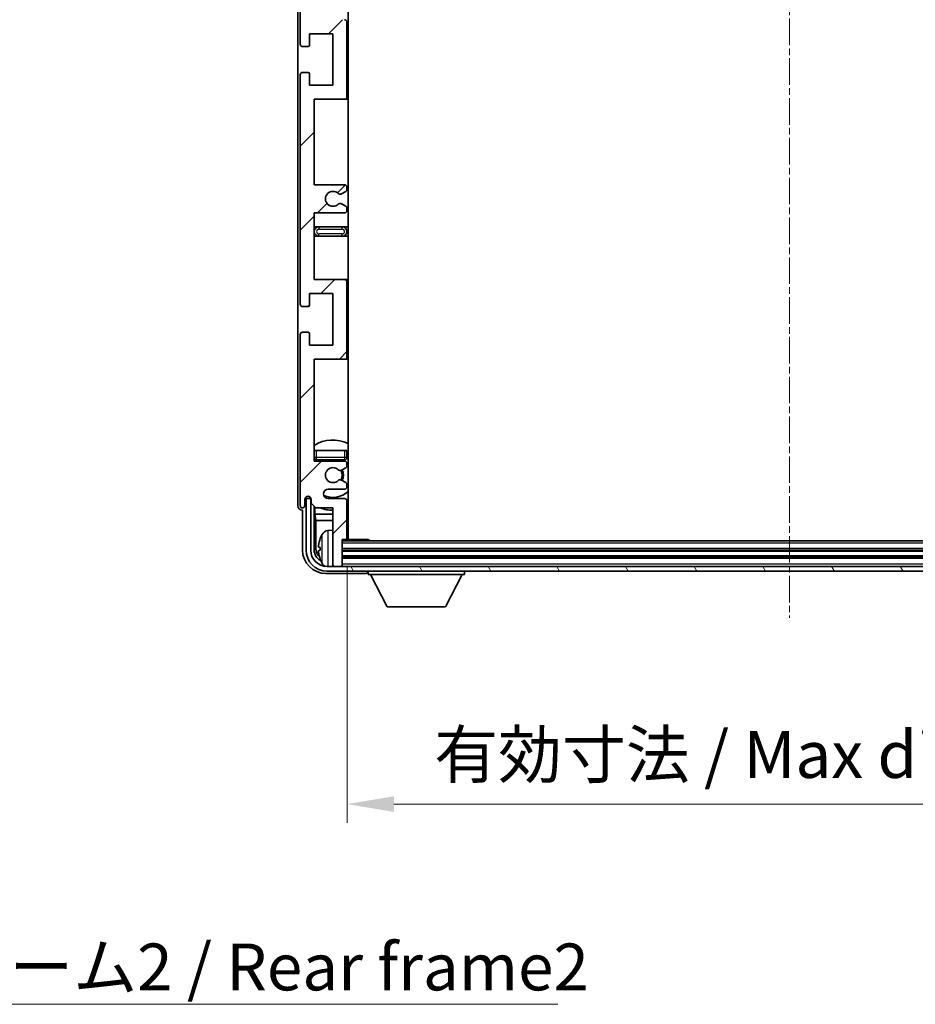
# Model space of a CAD drawing. Units: millimetres. Extents: x -1 to 9649, y 4 to 1690.
# Drawn here: x 3537 to 3728, y 657 to 867 of the extents above; entities that cross this region are included whole.
import ezdxf

# ---------------------------------------------------------------- set-up
doc = ezdxf.new("R2010")
doc.units = ezdxf.units.MM
doc.linetypes.add('CHAIN', pattern=[0.3543, 0.2362, -0.0295, 0.0591, -0.0295])
for name, color, linetype, lineweight in [('Centerline (ISO)', 131, 'Continuous', 18), ('Dimension (ISO)', 7, 'Continuous', 18), ('Dimension (ISO) @ 1', 7, 'Continuous', 18), ('Hatch (ISO)', 1, 'Continuous', 18), ('Symbol (ISO)', 7, 'Continuous', 18), ('Symbol (ISO) @ 1', 7, 'Continuous', 18), ('Visible (ISO)', 7, 'Continuous', 35), ('Visible Narrow (ISO)', 7, 'Continuous', 25)]:
    doc.layers.add(name, color=color, linetype=linetype, lineweight=lineweight)
doc.styles.add('Note Text (TK)', font='MS PGothic.ttf')
doc.dimstyles.new('Default - Method 1b (TK)', dxfattribs={"dimscale": 6, "dimtxt": 2.5, "dimasz": 2.5, "dimexe": 1, "dimexo": 1.5, "dimgap": 1, "dimtad": 1, "dimtoh": 1, "dimrnd": 1e-08, "dimdsep": 46, "dimtxsty": 'Note Text (TK)', "dimcen": 0.09, "dimdle": 5, "dimclrd": 100, "dimclre": 100, "dimclrt": 7, "dimadec": 1, "dimazin": 1, "dimtfac": 1, "dimtmove": 0, "dimatfit": 3, "dimfxl": 1, "dimtolj": 1, "dimlwd": -1, "dimlwe": -1, "dimarcsym": 0})
doc.dimstyles.new('Default - Method 1b (TK)$7', dxfattribs={"dimscale": 6, "dimtxt": 2.5, "dimasz": 2.5, "dimexe": 1, "dimexo": 1.5, "dimgap": 1, "dimtad": 1, "dimtoh": 1, "dimrnd": 1e-08, "dimdsep": 46, "dimtxsty": 'Note Text (TK)', "dimcen": 0.09, "dimdle": 5, "dimclrd": 100, "dimclre": 100, "dimclrt": 7, "dimadec": 1, "dimazin": 1, "dimtfac": 1, "dimtmove": 0, "dimatfit": 3, "dimfxl": 1, "dimtolj": 1, "dimlwd": -1, "dimlwe": -1, "dimarcsym": 0})

# ---------------------------------------------------------------- blocks, each defined once
blk = doc.blocks.new('*D73')
at = {"layer": 'Defpoints', "color": 0}
for p in [(3606.49, 756.32), (3795.49, 756.32), (3795.49, 699.52)]:
    blk.add_point(p, dxfattribs=at)
at = {"layer": 'Dimension (ISO)', "color": 100}
for p, q in [((3606.49, 750.32), (3606.49, 695.52)), ((3795.49, 750.32), (3795.49, 695.52)), ((3616.49, 699.52), (3785.49, 699.52))]:
    blk.add_line(p, q, dxfattribs=at)
for points in [[(3616.49, 701.19), (3616.49, 697.85), (3606.49, 699.52)], [(3785.49, 701.19), (3785.49, 697.85), (3795.49, 699.52)]]:
    blk.add_solid(points, dxfattribs=at)
at = {"layer": 'Dimension (ISO)', "color": 7, "insert": (3625.11, 710.11), "char_height": 10, "attachment_point": 4, "style": 'Note Text (TK)'}
blk.add_mtext('\\A1;\\fＭＳ Ｐゴシック|b0|i0;\\H10.0000;有効寸法 / Max dim. 189', dxfattribs=at)

msp = doc.modelspace()

# ---------------------------------------------------------------- hatches: boundary and pattern name
at = {"layer": 'Hatch (ISO)'}
h = msp.add_hatch(dxfattribs=at)
h.set_pattern_fill('ANSI31', color=256, scale=101.6, style=0)
h.set_pattern_definition([(45, (2297.065, -28.337), (-8.98026, 8.98026), [])])
edge = h.paths.add_edge_path()
edge.add_line((3605.9858, 831.7662), (3599.4858, 831.7662))
edge.add_line((3599.4858, 831.7662), (3599.4858, 850.0162))
edge.add_line((3599.4858, 850.0162), (3605.9858, 850.0162))
edge.add_ellipse((3605.9858, 850.5162), major_axis=(0, -0.5), ratio=1, start_angle=0, end_angle=90)
edge.add_line((3606.4858, 850.5162), (3606.4858, 866.5162))
edge.add_ellipse((3605.9858, 866.5162), major_axis=(0.5, 0), ratio=1, start_angle=0, end_angle=90)
edge.add_line((3605.9858, 867.0162), (3599.4858, 867.0162))
edge.add_line((3599.4858, 867.0162), (3599.4858, 885.2662))
edge.add_line((3599.4858, 885.2662), (3605.9858, 885.2662))
edge.add_ellipse((3605.9858, 885.7662), major_axis=(0, -0.5), ratio=1, start_angle=0, end_angle=90)
edge.add_line((3606.4858, 885.7662), (3606.4858, 886.2455))
edge.add_ellipse((3605.9858, 886.2455), major_axis=(0.5, 0), ratio=1, start_angle=0, end_angle=60)
edge.add_line((3606.2358, 886.6785), (3605.3339, 887.1992))
edge.add_ellipse((3605.0839, 886.7662), major_axis=(0.25, 0.433), ratio=1, start_angle=0, end_angle=30)
edge.add_line((3605.0839, 887.2662), (3604.9555, 887.2662))
edge.add_ellipse((3604.9555, 886.7662), major_axis=(0, 0.5), ratio=1, start_angle=0, end_angle=44.415309)
edge.add_ellipse((3603.4858, 888.2662), major_axis=(1.1198, -1.1429), ratio=1, start_angle=91.169383, end_angle=360, ccw=False)
edge.add_ellipse((3604.9555, 889.7662), major_axis=(-0.3499, -0.3571), ratio=1, start_angle=0, end_angle=44.415309)
edge.add_line((3604.9555, 889.2662), (3605.0839, 889.2662))
edge.add_ellipse((3605.0839, 889.7662), major_axis=(0, -0.5), ratio=1, start_angle=0, end_angle=30)
edge.add_line((3605.3339, 889.3332), (3606.2358, 889.8539))
edge.add_ellipse((3605.9858, 890.287), major_axis=(0.25, -0.433), ratio=1, start_angle=0, end_angle=60)
edge.add_line((3606.4858, 890.287), (3606.4858, 890.7662))
edge.add_ellipse((3605.9858, 890.7662), major_axis=(0.5, 0), ratio=1, start_angle=0, end_angle=90)
edge.add_line((3605.9858, 891.2662), (3599.4858, 891.2662))
edge.add_line((3599.4858, 891.2662), (3599.4858, 905.5162))
edge.add_line((3599.4858, 905.5162), (3605.9858, 905.5162))
edge.add_ellipse((3605.9858, 906.0162), major_axis=(0, -0.5), ratio=1, start_angle=0, end_angle=90)
edge.add_line((3606.4858, 906.0162), (3606.4858, 922.0162))
edge.add_ellipse((3605.9858, 922.0162), major_axis=(0.5, 0), ratio=1, start_angle=0, end_angle=90)
edge.add_line((3605.9858, 922.5162), (3599.4858, 922.5162))
edge.add_line((3599.4858, 922.5162), (3599.4858, 944.2662))
edge.add_line((3599.4858, 944.2662), (3605.9858, 944.2662))
edge.add_ellipse((3605.9858, 944.7662), major_axis=(0, -0.5), ratio=1, start_angle=0, end_angle=90)
edge.add_line((3606.4858, 944.7662), (3606.4858, 945.2455))
edge.add_ellipse((3605.9858, 945.2455), major_axis=(0.5, 0), ratio=1, start_angle=0, end_angle=60)
edge.add_line((3606.2358, 945.6785), (3605.3339, 946.1992))
edge.add_ellipse((3605.0839, 945.7662), major_axis=(0.25, 0.433), ratio=1, start_angle=0, end_angle=30)
edge.add_line((3605.0839, 946.2662), (3604.9555, 946.2662))
edge.add_ellipse((3604.9555, 945.7662), major_axis=(0, 0.5), ratio=1, start_angle=0, end_angle=44.415309)
edge.add_ellipse((3603.4858, 947.2662), major_axis=(1.1198, -1.1429), ratio=1, start_angle=91.169383, end_angle=360, ccw=False)
edge.add_ellipse((3604.9555, 948.7662), major_axis=(-0.3499, -0.3571), ratio=1, start_angle=0, end_angle=44.415309)
edge.add_line((3604.9555, 948.2662), (3605.0839, 948.2662))
edge.add_ellipse((3605.0839, 948.7662), major_axis=(0, -0.5), ratio=1, start_angle=0, end_angle=30)
edge.add_line((3605.3339, 948.3332), (3606.2358, 948.8539))
edge.add_ellipse((3605.9858, 949.287), major_axis=(0.25, -0.433), ratio=1, start_angle=0, end_angle=60)
edge.add_line((3606.4858, 949.287), (3606.4858, 949.7662))
edge.add_ellipse((3605.9858, 949.7662), major_axis=(0.5, 0), ratio=1, start_angle=0, end_angle=90)
edge.add_line((3605.9858, 950.2662), (3602.4858, 950.2662))
edge.add_ellipse((3602.4858, 951.2662), major_axis=(0, -1), ratio=1, start_angle=180, end_angle=360, ccw=False)
edge.add_line((3602.4858, 952.2662), (3605.9858, 952.2662))
edge.add_ellipse((3605.9858, 952.7662), major_axis=(0, -0.5), ratio=1, start_angle=0, end_angle=90)
edge.add_line((3606.4858, 952.7662), (3606.4858, 960.7162))
edge.add_ellipse((3606.1858, 960.7162), major_axis=(0.3, 0), ratio=1, start_angle=0, end_angle=90)
edge.add_line((3606.1858, 961.0162), (3605.4858, 961.0162))
edge.add_line((3605.4858, 961.0162), (3605.4858, 966.4662))
edge.add_ellipse((3605.1858, 966.4662), major_axis=(0.3, 0), ratio=1, start_angle=0, end_angle=90)
edge.add_line((3605.1858, 966.7662), (3603.7858, 966.7662))
edge.add_ellipse((3603.7858, 966.4662), major_axis=(0, 0.3), ratio=1, start_angle=0, end_angle=90)
edge.add_line((3603.4858, 966.4662), (3603.4858, 954.2662))
edge.add_line((3603.4858, 954.2662), (3599.8358, 954.2662))
edge.add_line((3599.8358, 954.2662), (3598.8358, 953.2662))
edge.add_line((3598.8358, 953.2662), (3598.8358, 952.3662))
edge.add_ellipse((3598.1608, 952.4459), major_axis=(0.675, -0.0797), ratio=1, start_angle=193.465843, end_angle=360, ccw=False)
edge.add_line((3597.4858, 952.3662), (3597.4858, 953.7662))
edge.add_ellipse((3596.9858, 953.7662), major_axis=(0.5, 0), ratio=1, start_angle=0, end_angle=180)
edge.add_line((3596.4858, 953.7662), (3596.4858, 917.2662))
edge.add_ellipse((3596.9858, 917.2662), major_axis=(-0.5, 0), ratio=1, start_angle=0, end_angle=90)
edge.add_line((3596.9858, 916.7662), (3598.1858, 916.7662))
edge.add_ellipse((3598.1858, 917.0662), major_axis=(0, -0.3), ratio=1, start_angle=0, end_angle=90)
edge.add_line((3598.4858, 917.0662), (3598.4858, 919.5162))
edge.add_line((3598.4858, 919.5162), (3603.4858, 919.5162))
edge.add_line((3603.4858, 919.5162), (3603.4858, 908.5162))
edge.add_line((3603.4858, 908.5162), (3598.4858, 908.5162))
edge.add_line((3598.4858, 908.5162), (3598.4858, 910.9662))
edge.add_ellipse((3598.1858, 910.9662), major_axis=(0.3, 0), ratio=1, start_angle=0, end_angle=90)
edge.add_line((3598.1858, 911.2662), (3596.9858, 911.2662))
edge.add_ellipse((3596.9858, 910.7662), major_axis=(0, 0.5), ratio=1, start_angle=0, end_angle=90)
edge.add_line((3596.4858, 910.7662), (3596.4858, 861.7662))
edge.add_ellipse((3596.9858, 861.7662), major_axis=(-0.5, 0), ratio=1, start_angle=0, end_angle=90)
edge.add_line((3596.9858, 861.2662), (3598.1858, 861.2662))
edge.add_ellipse((3598.1858, 861.5662), major_axis=(0, -0.3), ratio=1, start_angle=0, end_angle=90)
edge.add_line((3598.4858, 861.5662), (3598.4858, 864.0162))
edge.add_line((3598.4858, 864.0162), (3603.4858, 864.0162))
edge.add_line((3603.4858, 864.0162), (3603.4858, 853.0162))
edge.add_line((3603.4858, 853.0162), (3598.4858, 853.0162))
edge.add_line((3598.4858, 853.0162), (3598.4858, 855.4662))
edge.add_ellipse((3598.1858, 855.4662), major_axis=(0.3, 0), ratio=1, start_angle=0, end_angle=90)
edge.add_line((3598.1858, 855.7662), (3596.9858, 855.7662))
edge.add_ellipse((3596.9858, 855.2662), major_axis=(0, 0.5), ratio=1, start_angle=0, end_angle=90)
edge.add_line((3596.4858, 855.2662), (3596.4858, 806.2662))
edge.add_ellipse((3596.9858, 806.2662), major_axis=(-0.5, 0), ratio=1, start_angle=0, end_angle=90)
edge.add_line((3596.9858, 805.7662), (3598.1858, 805.7662))
edge.add_ellipse((3598.1858, 806.0662), major_axis=(0, -0.3), ratio=1, start_angle=0, end_angle=90)
edge.add_line((3598.4858, 806.0662), (3598.4858, 808.5162))
edge.add_line((3598.4858, 808.5162), (3603.4858, 808.5162))
edge.add_line((3603.4858, 808.5162), (3603.4858, 797.5162))
edge.add_line((3603.4858, 797.5162), (3598.4858, 797.5162))
edge.add_line((3598.4858, 797.5162), (3598.4858, 799.9662))
edge.add_ellipse((3598.1858, 799.9662), major_axis=(0.3, 0), ratio=1, start_angle=0, end_angle=90)
edge.add_line((3598.1858, 800.2662), (3596.9858, 800.2662))
edge.add_ellipse((3596.9858, 799.7662), major_axis=(0, 0.5), ratio=1, start_angle=0, end_angle=90)
edge.add_line((3596.4858, 799.7662), (3596.4858, 763.2662))
edge.add_ellipse((3596.9858, 763.2662), major_axis=(-0.5, 0), ratio=1, start_angle=0, end_angle=180)
edge.add_line((3597.4858, 763.2662), (3597.4858, 764.6662))
edge.add_ellipse((3598.1608, 764.5865), major_axis=(-0.675, 0.0797), ratio=1, start_angle=193.465843, end_angle=360, ccw=False)
edge.add_line((3598.8358, 764.6662), (3598.8358, 763.7662))
edge.add_line((3598.8358, 763.7662), (3599.8358, 762.7662))
edge.add_line((3599.8358, 762.7662), (3603.4858, 762.7662))
edge.add_line((3603.4858, 762.7662), (3603.4858, 750.5662))
edge.add_ellipse((3603.7858, 750.5662), major_axis=(-0.3, 0), ratio=1, start_angle=0, end_angle=90)
edge.add_line((3603.7858, 750.2662), (3605.1858, 750.2662))
edge.add_ellipse((3605.1858, 750.5662), major_axis=(0, -0.3), ratio=1, start_angle=0, end_angle=90)
edge.add_line((3605.4858, 750.5662), (3605.4858, 756.0162))
edge.add_line((3605.4858, 756.0162), (3606.1858, 756.0162))
edge.add_ellipse((3606.1858, 756.3162), major_axis=(0, -0.3), ratio=1, start_angle=0, end_angle=90)
edge.add_line((3606.4858, 756.3162), (3606.4858, 764.2662))
edge.add_ellipse((3605.9858, 764.2662), major_axis=(0.5, 0), ratio=1, start_angle=0, end_angle=90)
edge.add_line((3605.9858, 764.7662), (3602.4858, 764.7662))
edge.add_ellipse((3602.4858, 765.7662), major_axis=(0, -1), ratio=1, start_angle=180, end_angle=360, ccw=False)
edge.add_line((3602.4858, 766.7662), (3605.9858, 766.7662))
edge.add_ellipse((3605.9858, 767.2662), major_axis=(0, -0.5), ratio=1, start_angle=0, end_angle=90)
edge.add_line((3606.4858, 767.2662), (3606.4858, 767.7455))
edge.add_ellipse((3605.9858, 767.7455), major_axis=(0.5, 0), ratio=1, start_angle=0, end_angle=60)
edge.add_line((3606.2358, 768.1785), (3605.3339, 768.6992))
edge.add_ellipse((3605.0839, 768.2662), major_axis=(0.25, 0.433), ratio=1, start_angle=0, end_angle=30)
edge.add_line((3605.0839, 768.7662), (3604.9555, 768.7662))
edge.add_ellipse((3604.9555, 768.2662), major_axis=(0, 0.5), ratio=1, start_angle=0, end_angle=44.415309)
edge.add_ellipse((3603.4858, 769.7662), major_axis=(1.1198, -1.1429), ratio=1, start_angle=91.169383, end_angle=360, ccw=False)
edge.add_ellipse((3604.9555, 771.2662), major_axis=(-0.3499, -0.3571), ratio=1, start_angle=0, end_angle=44.415309)
edge.add_line((3604.9555, 770.7662), (3605.0839, 770.7662))
edge.add_ellipse((3605.0839, 771.2662), major_axis=(0, -0.5), ratio=1, start_angle=0, end_angle=30)
edge.add_line((3605.3339, 770.8332), (3606.2358, 771.3539))
edge.add_ellipse((3605.9858, 771.787), major_axis=(0.25, -0.433), ratio=1, start_angle=0, end_angle=60)
edge.add_line((3606.4858, 771.787), (3606.4858, 772.2662))
edge.add_ellipse((3605.9858, 772.2662), major_axis=(0.5, 0), ratio=1, start_angle=0, end_angle=90)
edge.add_line((3605.9858, 772.7662), (3599.4858, 772.7662))
edge.add_line((3599.4858, 772.7662), (3599.4858, 794.5162))
edge.add_line((3599.4858, 794.5162), (3605.9858, 794.5162))
edge.add_ellipse((3605.9858, 795.0162), major_axis=(0, -0.5), ratio=1, start_angle=0, end_angle=90)
edge.add_line((3606.4858, 795.0162), (3606.4858, 811.0162))
edge.add_ellipse((3605.9858, 811.0162), major_axis=(0.5, 0), ratio=1, start_angle=0, end_angle=90)
edge.add_line((3605.9858, 811.5162), (3599.4858, 811.5162))
edge.add_line((3599.4858, 811.5162), (3599.4858, 825.7662))
edge.add_line((3599.4858, 825.7662), (3605.9858, 825.7662))
edge.add_ellipse((3605.9858, 826.2662), major_axis=(0, -0.5), ratio=1, start_angle=0, end_angle=90)
edge.add_line((3606.4858, 826.2662), (3606.4858, 826.7455))
edge.add_ellipse((3605.9858, 826.7455), major_axis=(0.5, 0), ratio=1, start_angle=0, end_angle=60)
edge.add_line((3606.2358, 827.1785), (3605.3339, 827.6992))
edge.add_ellipse((3605.0839, 827.2662), major_axis=(0.25, 0.433), ratio=1, start_angle=0, end_angle=30)
edge.add_line((3605.0839, 827.7662), (3604.9555, 827.7662))
edge.add_ellipse((3604.9555, 827.2662), major_axis=(0, 0.5), ratio=1, start_angle=0, end_angle=44.415309)
edge.add_ellipse((3603.4858, 828.7662), major_axis=(1.1198, -1.1429), ratio=1, start_angle=91.169383, end_angle=360, ccw=False)
edge.add_ellipse((3604.9555, 830.2662), major_axis=(-0.3499, -0.3571), ratio=1, start_angle=0, end_angle=44.415309)
edge.add_line((3604.9555, 829.7662), (3605.0839, 829.7662))
edge.add_ellipse((3605.0839, 830.2662), major_axis=(0, -0.5), ratio=1, start_angle=0, end_angle=30)
edge.add_line((3605.3339, 829.8332), (3606.2358, 830.3539))
edge.add_ellipse((3605.9858, 830.787), major_axis=(0.25, -0.433), ratio=1, start_angle=0, end_angle=60)
edge.add_line((3606.4858, 830.787), (3606.4858, 831.2662))
edge.add_ellipse((3605.9858, 831.2662), major_axis=(0.5, 0), ratio=1, start_angle=0, end_angle=90)
h = msp.add_hatch(dxfattribs=at)
h.set_pattern_fill('ANSI31', color=256, scale=101.6, angle=75.000175, style=0)
h.set_pattern_definition([(120.0002, (2297.065, -28.337), (-10.9985, -6.35003), [])])
edge = h.paths.add_edge_path()
edge.add_ellipse((3602.2358, 753.7662), major_axis=(0, -3.5), ratio=1, start_angle=270, end_angle=360)
edge.add_line((3602.2358, 750.2662), (3603.7858, 750.2662))
edge.add_line((3603.7858, 750.2662), (3605.1858, 750.2662))
edge.add_line((3605.1858, 750.2662), (3796.7858, 750.2662))
edge.add_line((3796.7858, 750.2662), (3798.1858, 750.2662))
edge.add_line((3798.1858, 750.2662), (3799.7358, 750.2662))
edge.add_ellipse((3799.7358, 753.7662), major_axis=(3.5, 0), ratio=1, start_angle=270, end_angle=360)
edge.add_line((3803.2358, 753.7662), (3803.2358, 764.7662))
edge.add_line((3803.2358, 764.7662), (3804.2358, 764.7662))
edge.add_line((3804.2358, 764.7662), (3804.2358, 753.7662))
edge.add_ellipse((3799.7358, 753.7662), major_axis=(0, -4.5), ratio=1, start_angle=0, end_angle=90, ccw=False)
edge.add_line((3799.7358, 749.2662), (3602.2358, 749.2662))
edge.add_ellipse((3602.2358, 753.7662), major_axis=(-4.5, 0), ratio=1, start_angle=0, end_angle=90, ccw=False)
edge.add_line((3597.7358, 753.7662), (3597.7358, 764.7662))
edge.add_line((3597.7358, 764.7662), (3598.7358, 764.7662))
edge.add_line((3598.7358, 764.7662), (3598.7358, 753.7662))

# ---------------------------------------------------------------- linework, layer by layer
at = {"layer": 'Centerline (ISO)', "linetype": 'CHAIN', "ltscale": 23.990969}
msp.add_line((3700.9858, 977.7662), (3700.9858, 739.2662), dxfattribs=at)
at = {"layer": 'Visible (ISO)'}
for p, q in [((3606.7358, 756.0162), (3606.7358, 961.0162)), ((3595.9858, 953.7668), (3595.9858, 763.2656)), ((3596.4858, 910.7662), (3596.4858, 861.7662)), ((3606.4858, 850.5162), (3606.4858, 866.5162)), ((3598.4858, 861.5662), (3598.4858, 864.0162)), ((3598.4858, 864.0162), (3603.4858, 864.0162)), ((3603.4858, 864.0162), (3603.4858, 853.0162)), ((3596.9858, 861.2662), (3598.1858, 861.2662)), ((3598.1858, 855.7662), (3596.9858, 855.7662)), ((3596.4858, 855.2662), (3596.4858, 806.2662)), ((3598.4858, 853.0162), (3598.4858, 855.4662)), ((3603.4858, 853.0162), (3598.4858, 853.0162)), ((3599.4858, 831.7662), (3599.4858, 850.0162)), ((3599.4858, 850.0162), (3605.9858, 850.0162)), ((3605.9858, 850.0162), (3606.7358, 850.0162)), ((3605.9858, 831.7662), (3599.4858, 831.7662)), ((3606.4858, 830.787), (3606.4858, 831.2662)), ((3604.9555, 829.7662), (3605.0839, 829.7662)), ((3605.3339, 829.8332), (3606.2358, 830.3539)), ((3605.0839, 827.7662), (3604.9555, 827.7662)), ((3606.2358, 827.1785), (3605.3339, 827.6992)), ((3606.4858, 826.2662), (3606.4858, 826.7455)), ((3599.4858, 811.5162), (3599.4858, 825.7662)), ((3599.4858, 825.7662), (3605.9858, 825.7662)), ((3600.4858, 822.7662), (3599.4858, 822.7662)), ((3605.4858, 822.7662), (3600.4858, 822.7662)), ((3606.7358, 822.7662), (3605.4858, 822.7662)), ((3599.4858, 820.7662), (3600.4858, 820.7662)), ((3600.4858, 820.7662), (3605.4858, 820.7662)), ((3605.4858, 820.7662), (3606.7358, 820.7662)), ((3605.9858, 811.5162), (3599.4858, 811.5162)), ((3606.7358, 811.5162), (3605.9858, 811.5162)), ((3606.4858, 795.0162), (3606.4858, 811.0162)), ((3598.4858, 806.0662), (3598.4858, 808.5162)), ((3598.4858, 808.5162), (3603.4858, 808.5162)), ((3603.4858, 808.5162), (3603.4858, 797.5162)), ((3596.9858, 805.7662), (3598.1858, 805.7662)), ((3596.4858, 799.7662), (3596.4858, 763.2662)), ((3598.1858, 800.2662), (3596.9858, 800.2662)), ((3598.4858, 797.5162), (3598.4858, 799.9662)), ((3603.4858, 797.5162), (3598.4858, 797.5162)), ((3599.4858, 772.7662), (3599.4858, 794.5162)), ((3599.4858, 794.5162), (3605.9858, 794.5162)), ((3605.9858, 794.5162), (3606.7358, 794.5162)), ((3599.4858, 775.0162), (3599.9858, 775.0162)), ((3599.9858, 775.0162), (3605.9858, 775.0162)), ((3605.9858, 775.0162), (3606.4858, 775.0162)), ((3606.4858, 773.5162), (3606.4858, 775.0162)), ((3605.9858, 772.7662), (3599.4858, 772.7662)), ((3599.9858, 773.0162), (3605.9858, 773.0162)), ((3606.4858, 771.787), (3606.4858, 772.2662)), ((3604.9555, 770.7662), (3605.0839, 770.7662)), ((3605.3339, 770.8332), (3606.2358, 771.3539)), ((3605.0839, 768.7662), (3604.9555, 768.7662)), ((3606.2358, 768.1785), (3605.3339, 768.6992)), ((3606.4858, 767.2662), (3606.4858, 767.7455)), ((3602.4858, 766.7662), (3605.9858, 766.7662)), ((3597.4858, 763.2662), (3597.4858, 764.6662)), ((3598.7358, 764.7662), (3597.7358, 764.7662)), ((3597.7358, 764.7662), (3597.7358, 753.7662)), ((3598.4873, 764.9676), (3598.4873, 765.1827)), ((3598.5572, 765.0375), (3598.5572, 765.1387)), ((3598.8159, 764.7678), (3598.6872, 764.7678)), ((3598.7358, 753.7662), (3598.7358, 764.7662)), ((3598.7924, 764.8376), (3598.757, 764.8376)), ((3598.8358, 764.6662), (3598.8358, 763.7662)), ((3598.8358, 763.7662), (3599.8358, 762.7662)), ((3605.9858, 764.7662), (3602.4858, 764.7662)), ((3606.4858, 756.3162), (3606.4858, 764.2662)), ((3596.9852, 762.2662), (3596.9858, 762.2662)), ((3596.9858, 762.2662), (3596.9858, 753.7632)), ((3599.4873, 753.7662), (3599.4873, 763.1147)), ((3599.6445, 762.9576), (3599.6445, 761.4541)), ((3599.6445, 761.4541), (3603.4858, 761.4541)), ((3599.6445, 761.4541), (3599.8365, 760.045)), ((3599.8358, 762.7662), (3603.4858, 762.7662)), ((3603.4858, 762.7662), (3603.4858, 750.5662)), ((3606.4858, 761.4541), (3606.7358, 761.4541)), ((3599.8365, 760.045), (3603.4858, 760.045)), ((3599.8365, 760.045), (3599.8365, 754.1154)), ((3606.4858, 760.045), (3606.7358, 760.045)), ((3602.4268, 757.9236), (3603.4858, 758.0162)), ((3605.4858, 750.5662), (3605.4858, 756.0162)), ((3605.4858, 756.0162), (3606.1858, 756.0162)), ((3796.4858, 755.7662), (3605.4858, 755.7662)), ((3606.1858, 756.0162), (3611.0563, 756.0162)), ((3611.0563, 755.7662), (3611.0563, 756.0162)), ((3611.3063, 755.7662), (3611.0563, 756.0162)), ((3600.7718, 754.2986), (3600.7718, 753.7339)), ((3796.4858, 753.7662), (3605.4858, 753.7662)), ((3603.4858, 750.2662), (3603.4858, 750.5662)), ((3796.4858, 752.2662), (3605.4858, 752.2662)), ((3605.4858, 750.2662), (3605.4858, 750.5662)), ((3601.9827, 748.7662), (3610.4861, 748.7662)), ((3799.7358, 750.2662), (3602.2358, 750.2662)), ((3602.2358, 749.2662), (3799.7358, 749.2662)), ((3603.7858, 750.2662), (3605.1858, 750.2662)), ((3610.9858, 749.2662), (3610.9858, 748.5662)), ((3610.9858, 748.5662), (3631.5858, 748.5662)), ((3615.0358, 741.6662), (3611.4858, 748.5662)), ((3627.5358, 741.6662), (3631.0858, 748.5662)), ((3631.5858, 749.2662), (3631.5858, 748.5662)), ((3615.0358, 741.6662), (3627.5358, 741.6662))]:
    msp.add_line(p, q, dxfattribs=at)
for centre, radius, start, end in [((3605.9858, 866.5162), 0.5, 0, 90), ((3596.9858, 861.7662), 0.5, 180, 270), ((3598.1858, 861.5662), 0.3, 270, 0), ((3596.9858, 855.2662), 0.5, 90, 180), ((3598.1858, 855.4662), 0.3, 0, 90), ((3605.9858, 850.5162), 0.5, 270, 0), ((3605.9858, 831.2662), 0.5, 0, 90), ((3605.9858, 830.787), 0.5, 300, 0), ((3603.4858, 828.7662), 1.6, 45.584691, 314.415309), ((3604.9555, 830.2662), 0.5, 225.584691, 270), ((3605.0839, 830.2662), 0.5, 270, 300), ((3604.9555, 827.2662), 0.5, 90, 134.415309), ((3605.0839, 827.2662), 0.5, 60, 90), ((3605.9858, 826.2662), 0.5, 270, 0), ((3605.9858, 826.7455), 0.5, 0, 60), ((3600.4858, 821.7662), 1, 90, 270), ((3605.4858, 821.7662), 1, 270, 90), ((3605.9858, 811.0162), 0.5, 0, 90), ((3596.9858, 806.2662), 0.5, 180, 270), ((3598.1858, 806.0662), 0.3, 270, 0), ((3596.9858, 799.7662), 0.5, 90, 180), ((3598.1858, 799.9662), 0.3, 0, 90), ((3605.9858, 795.0162), 0.5, 270, 0), ((3603.4858, 769.7662), 7.5, 64.320711, 122.230953), ((3599.9858, 773.5162), 0.5, 180, 270), ((3603.4858, 769.7662), 4.75, 136.826449, 140.833289), ((3605.9858, 773.5162), 0.5, 270, 0), ((3605.9858, 772.2662), 0.5, 0, 90), ((3605.9858, 771.787), 0.5, 300, 0), ((3603.4858, 769.7662), 4.75, 46.826449, 50.89711), ((3603.4858, 769.7662), 1.6, 45.584691, 314.415309), ((3604.9555, 771.2662), 0.5, 225.584691, 270), ((3605.0839, 771.2662), 0.5, 270, 300), ((3603.4858, 769.7662), 2, 329.475542, 30.524458), ((3603.4858, 769.7662), 2.25, 330, 30), ((3604.9555, 768.2662), 0.5, 90, 134.415309), ((3605.0839, 768.2662), 0.5, 60, 90), ((3605.9858, 767.7455), 0.5, 0, 60), ((3602.4858, 765.7662), 1, 90, 270), ((3603.4858, 769.7662), 4.75, 245.863751, 313.173551), ((3605.9858, 767.2662), 0.5, 270, 0), ((3596.9858, 763.2662), 0.5, 180, 0), ((3598.1608, 764.5865), 0.6797, 6.732921, 173.267079), ((3605.9858, 764.2662), 0.5, 0, 90), ((3603.4858, 769.7662), 7.5, 248.96053, 270), ((3603.4858, 769.7662), 7.5, 293.578178, 295.679289), ((3606.8858, 754.0162), 6.5, 151.827266, 159.960393), ((3602.5663, 756.3297), 1.6, 95, 151.827266), ((3606.9858, 757.5162), 0.5, 120, 240), ((3600.8964, 756.2009), 0.1246, 159.960393, 178.185174), ((3606.1858, 756.3162), 0.3, 270, 0), ((3602.2358, 753.7662), 4.5, 180, 270), ((3602.2358, 753.7662), 3.5, 180, 270), ((3600.8964, 751.8316), 0.1246, 181.814826, 200.039607), ((3606.8858, 754.0162), 6.5, 200.039607, 208.172734), ((3602.5663, 751.7028), 1.6, 208.172734, 241.84933), ((3603.7858, 750.5662), 0.3, 180, 270), ((3605.1858, 750.5662), 0.3, 270, 0)]:
    msp.add_arc(centre, radius, start, end, dxfattribs=at)
for centre, major_axis, ratio, start_param, end_param in [((3596.9864, 763.2668), (-0.708, -0.708), 0.99878277, 5.49839613, 7.06797448), ((3598.6874, 764.9679), (-0.1416, -0.1416), 0.99878277, 5.49839613, 7.06797448), ((3598.7573, 765.0377), (-0.1416, -0.1416), 0.99878277, 5.49839613, 7.06797448), ((3606.8736, 754.0091), (-3.2829, 5.6083), 0.99488747, 0.69485901, 0.93384331), ((3601.9888, 753.7693), (-3.5398, -3.5398), 0.99878277, 5.49839613, 7.06797448), ((3601.9888, 753.7693), (-1.7699, -1.7699), 0.99878277, 5.49839613, 6.61101961), ((3602.338, 754.1185), (-1.7699, -1.7699), 0.99878277, 5.49839613, 6.31586897), ((3606.8736, 753.8766), (-6.4737, 0.5671), 0.05101764, 0.10959827, 0.34858257), ((3606.8736, 754.1559), (-6.4737, -0.5671), 0.05101764, 5.93460274, 6.17358703), ((3606.8736, 754.0234), (3.2829, 5.6083), 0.99488747, 2.20774935, 2.44673364), ((3610.4855, 749.2665), (0.354, -0.354), 0.99878277, 5.49839613, 7.06797448)]:
    msp.add_ellipse(centre, major_axis=major_axis, ratio=ratio, start_param=start_param, end_param=end_param, dxfattribs=at)
for points, knots in [([(3600.4355, 754.4042), (3600.4312, 754.4067), (3600.4275, 754.4175), (3600.4229, 754.4558), (3600.4219, 754.4832), (3600.4226, 754.5451), (3600.4242, 754.5836), (3600.4294, 754.6557), (3600.4323, 754.6877), (3600.4355, 754.7189)], [0, 0, 0, 0, 0.0124997785, 0.0124997785, 0.0249995571, 0.0249995571, 0.0375236714, 0.0375236714, 0.0466766062, 0.0466766062, 0.0466766062, 0.0466766062]), ([(3600.4355, 753.3135), (3600.4312, 753.3549), (3600.4275, 753.3987), (3600.4229, 753.4784), (3600.4219, 753.5143), (3600.4226, 753.5702), (3600.4242, 753.5939), (3600.4294, 753.6199), (3600.4323, 753.6264), (3600.4355, 753.6283)], [0, 0, 0, 0, 0.0125039067, 0.0125039067, 0.0250078135, 0.0250078135, 0.0375277995, 0.0375277995, 0.0466766392, 0.0466766392, 0.0466766392, 0.0466766392])]:
    msp.add_open_spline(points, degree=3, knots=knots, dxfattribs=at)
at = {"layer": 'Visible Narrow (ISO)'}
for p, q in [((3600.4858, 822.7662), (3600.4858, 822.2662)), ((3600.4858, 822.2662), (3605.4858, 822.2662)), ((3605.4858, 822.2662), (3605.4858, 822.7662)), ((3600.4858, 820.7662), (3600.4858, 821.2662)), ((3605.4858, 821.2662), (3600.4858, 821.2662)), ((3605.4858, 820.7662), (3605.4858, 821.2662)), ((3599.9858, 773.5162), (3599.9858, 775.0162)), ((3605.9858, 775.0162), (3605.9858, 773.5162)), ((3599.9858, 773.5162), (3599.4858, 773.5162)), ((3605.9858, 773.5162), (3599.9858, 773.5162)), ((3599.9858, 773.0162), (3599.9858, 773.5162)), ((3606.4858, 773.5162), (3605.9858, 773.5162)), ((3605.9858, 773.5162), (3605.9858, 773.0162)), ((3598.5572, 765.0375), (3598.4873, 764.9676)), ((3598.6872, 764.7678), (3598.757, 764.8376)), ((3601.1559, 750.9474), (3601.1559, 757.0851)), ((3602.4268, 757.9236), (3602.4268, 750.2662)), ((3600.7793, 756.2436), (3600.7793, 756.2258)), ((3796.4858, 755.2662), (3605.4858, 755.2662)), ((3599.4873, 753.7662), (3599.8365, 754.1154)), ((3600.7793, 754.2968), (3600.7793, 753.7357)), ((3796.4858, 754.0662), (3605.4858, 754.0662)), ((3796.4858, 753.4662), (3605.4858, 753.4662)), ((3600.7793, 751.8066), (3600.7793, 751.7889)), ((3796.4858, 752.5662), (3605.4858, 752.5662)), ((3796.4858, 751.9662), (3605.4858, 751.9662)), ((3796.4858, 750.7662), (3605.4858, 750.7662))]:
    msp.add_line(p, q, dxfattribs=at)
for centre, start, end in [((3600.4858, 821.7662), 90, 270), ((3605.4858, 821.7662), 270, 90)]:
    msp.add_arc(centre, 0.5, start, end, dxfattribs=at)

# ---------------------------------------------------------------- texts
at = {"layer": 'Symbol (ISO)', "color": 7, "insert": (3479.8272, 669.7485), "char_height": 10, "width": 179.12281, "attachment_point": 1, "line_spacing_factor": 1.5, "style": 'Note Text (TK)'}
msp.add_mtext('{\\fＭＳ Ｐゴシック|b0|i0;リアフレーム2 / Rear frame2}', dxfattribs=at)

# ---------------------------------------------------------------- dimensions: what is measured, and where the dimension line sits
at = {"layer": 'Dimension (ISO) @ 1', "color": 100}
dim = msp.add_linear_dim(base=(3795.4858, 699.5206), p1=(3606.4858, 756.3162), p2=(3795.4858, 756.3162), text='\\fＭＳ Ｐゴシック|b0|i0;\\H10.0000;有効寸法 / Max dim. <>', dimstyle='Default - Method 1b (TK)', override={"dimscale": 1, "dimtxt": 10, "dimasz": 10, "dimexe": 4, "dimexo": 6, "dimgap": 4, "dimtoh": 0, "dimdec": 2, "dimcen": 0.36, "dimtol": 0, "dimlim": 0, "dimtp": 0, "dimtm": 0, "dimtdec": 2, "dimtix": 0, "dimtofl": 0, "dimtmove": 0, "dimatfit": 1}, dxfattribs=at)
dim.commit()
dim.dimension.update_dxf_attribs({"geometry": '*D73', "text_midpoint": (3700.9858, 699.5206), "dimtype": 128})

# ---------------------------------------------------------------- leaders
at = {"layer": 'Symbol (ISO) @ 1', "color": 100, "annotation_type": 0, "has_hookline": 1, "hookline_direction": 0, "text_width": 171.6477}
msp.add_leader([(3415.1602, 751.101), (3469.8272, 656.774), (3479.8272, 656.774)], dimstyle='Default - Method 1b (TK)$7', override={"dimscale": 1, "dimtxt": 10, "dimasz": 10, "dimgap": 0, "dimtad": 1}, dxfattribs=at)

doc.saveas('drawing.dxf')
